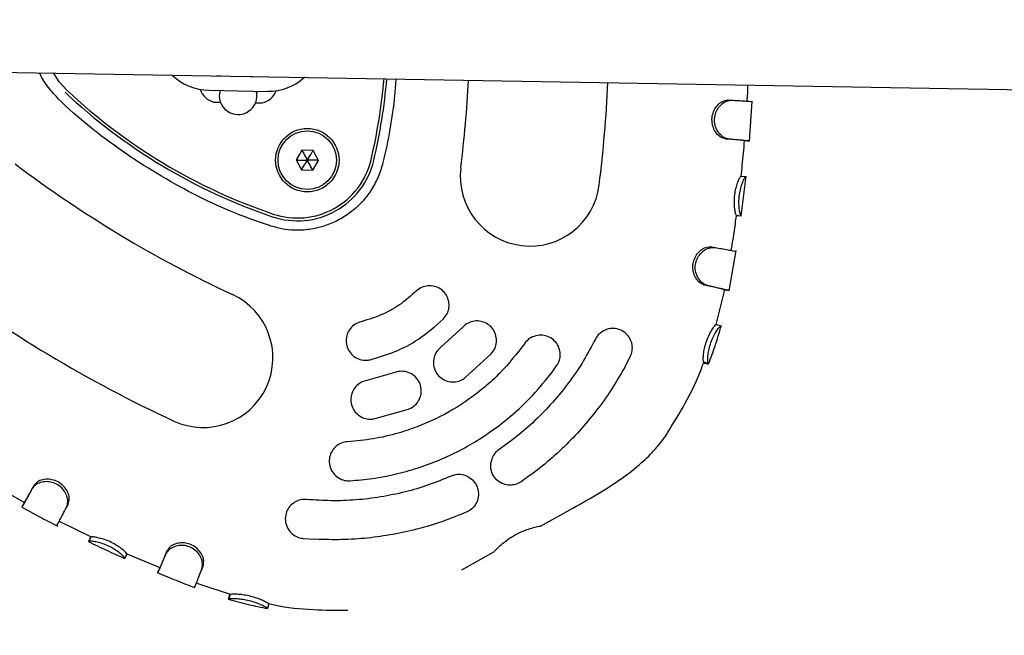
# Model space of a CAD drawing. Units: millimetres. Extents: x 2274 to 22541, y 884 to 13895.
# Drawn here: x 6178 to 6380, y 7020 to 7147 of the extents above; entities that cross this region are included whole.
import ezdxf

# ---------------------------------------------------------------- set-up
doc = ezdxf.new("R2010")
doc.units = ezdxf.units.MM
doc.layers.add('Dimensions', color=7, linetype='Continuous')
doc.styles.get("Standard").update_dxf_attribs({"font": 'arial.ttf'})
doc.dimstyles.new('Leikkiset keinu', dxfattribs={"dimtxt": 150, "dimasz": 2.5, "dimexe": 0.06, "dimexo": 0.625, "dimtad": 0, "dimtih": 1, "dimtoh": 1, "dimdec": 0, "dimtxsty": 'Standard', "dimcen": 2.5, "dimadec": 0, "dimazin": 0, "dimtfac": 1, "dimtmove": 0, "dimatfit": 3, "dimfxl": 1, "dimarcsym": 0})

# ---------------------------------------------------------------- blocks, each defined once
blk = doc.blocks.new('*D10')
at = {"layer": 'Defpoints', "color": 0, "transparency": 16777216}
for p in [(18551.32, 8653.74), (2279.84, 5506.75), (2279.84, 982.48)]:
    blk.add_point(p, dxfattribs=at)
at = {"layer": 'Dimensions', "color": 0, "lineweight": -2, "transparency": 16777216}
for p, q in [((18551.32, 8653.11), (18551.32, 982.42)), ((2279.84, 5506.13), (2279.84, 982.42)), ((2282.34, 982.48), (10140.02, 982.48)), ((18548.82, 982.48), (10691.13, 982.48))]:
    blk.add_line(p, q, dxfattribs=at)
at = {"layer": 'Dimensions', "color": 0, "transparency": 16777216}
for points in [[(2282.34, 982.89), (2282.34, 982.06), (2279.84, 982.48)], [(18548.82, 982.89), (18548.82, 982.06), (18551.32, 982.48)]]:
    blk.add_solid(points, dxfattribs=at)
at = {"layer": 'Dimensions', "color": 0, "transparency": 16777216, "insert": (10415.58, 982.48), "char_height": 150, "attachment_point": 5}
blk.add_mtext('16280', dxfattribs=at)
blk = doc.blocks.new('*D12')
at = {"layer": 'Defpoints', "color": 0, "transparency": 16777216}
for p in [(17054.27, 8639.78), (3778.7, 5389.48), (17054.27, 1693.04)]:
    blk.add_point(p, dxfattribs=at)
at = {"layer": 'Dimensions', "color": 0, "lineweight": -2, "transparency": 16777216}
for p, q in [((17054.27, 8639.16), (17054.27, 1692.98)), ((3778.7, 5388.85), (3778.7, 1692.98)), ((3781.2, 1693.04), (10140.93, 1693.04)), ((17051.77, 1693.04), (10692.04, 1693.04))]:
    blk.add_line(p, q, dxfattribs=at)
at = {"layer": 'Dimensions', "color": 0, "transparency": 16777216}
for points in [[(3781.2, 1693.45), (3781.2, 1692.62), (3778.7, 1693.04)], [(17051.77, 1693.45), (17051.77, 1692.62), (17054.27, 1693.04)]]:
    blk.add_solid(points, dxfattribs=at)
at = {"layer": 'Dimensions', "color": 0, "transparency": 16777216, "insert": (10416.49, 1693.04), "char_height": 150, "width": 550.2729, "attachment_point": 5}
blk.add_mtext('13280', dxfattribs=at)

msp = doc.modelspace()

# ---------------------------------------------------------------- linework, layer by layer
at = {"color": 7, "linetype": 'Continuous', "lineweight": 25}
for p, q in [((5712.95, 7143.79), (6749.77, 7126)), ((6218.39, 7135.11), (6219.36, 7135.1)), ((6222.87, 7135.04), (6228.87, 7134.93)), ((6216.82, 7132.14), (6228.82, 7131.93)), ((6226.62, 7131.16), (6226.69, 7131.97)), ((6217.83, 7129.74), (6217.78, 7129.66)), ((6218.45, 7129.65), (6217.78, 7129.66)), ((6219.24, 7129.63), (6218.45, 7129.65)), ((6227.78, 7129.49), (6226.35, 7129.51)), ((6227.78, 7129.49), (6227.73, 7129.57)), ((6323.28, 7130.16), (6324.01, 7130.12)), ((6327.61, 7121.7), (6328.17, 7129.94)), ((6326.58, 7121.83), (6327.58, 7121.75)), ((6235.87, 7119.85), (6234.68, 7117.87)), ((6238.18, 7119.81), (6235.87, 7119.85)), ((6239.3, 7117.79), (6238.18, 7119.81)), ((6234.68, 7117.87), (6235.81, 7115.85)), ((6238.11, 7115.81), (6239.3, 7117.79)), ((6235.81, 7115.85), (6238.11, 7115.81)), ((6325.9, 7114.58), (6326.89, 7114.47)), ((6325.95, 7106.34), (6326.93, 7114.53)), ((6326.89, 7114.47), (6326.9, 7114.47)), ((6325.04, 7106.51), (6325.4, 7106.46)), ((6325.37, 7106.46), (6325.86, 7106.4)), ((6325.89, 7106.4), (6325.91, 7106.4)), ((6319.9, 7100.05), (6320.61, 7099.93)), ((6323.49, 7091.06), (6324.92, 7099.3)), ((6320.83, 7084.16), (6322.41, 7090.71)), ((6322.41, 7090.71), (6322.52, 7091.29)), ((6322.49, 7091.29), (6323.48, 7091.11)), ((6320.84, 7084.16), (6321.8, 7083.9)), ((6268.84, 7083.61), (6264.4, 7079.55)), ((6321.8, 7083.9), (6321.82, 7083.88)), ((6269.29, 7073.22), (6274.71, 7078.18)), ((6302, 7075.3), (6303.19, 7077.56)), ((6318.26, 7076.48), (6319.2, 7076.11)), ((6319.18, 7076.09), (6319.2, 7076.11)), ((6254.96, 7074.31), (6249.16, 7072.7)), ((6250.66, 7064.84), (6257.74, 7066.81)), ((6172.64, 7051.29), (6178.99, 7047.72)), ((6180.91, 7051.12), (6180.56, 7050.48)), ((6178.95, 7047.64), (6178.47, 7046.77)), ((6187.97, 7047.34), (6187.64, 7046.69)), ((6284.79, 7042.85), (6291.41, 7046.53)), ((6186.12, 7043.87), (6192.67, 7040.67)), ((6192.21, 7039.7), (6192.2, 7039.69)), ((6192.65, 7040.6), (6192.21, 7039.7)), ((6192.65, 7040.6), (6192.64, 7040.59)), ((6236.11, 7040.35), (6238.66, 7040.16)), ((6208.23, 7037.76), (6207.95, 7037.08)), ((6268.67, 7033.92), (6275.25, 7037.56)), ((6200, 7037.16), (6199.59, 7036.25)), ((6199.98, 7037.15), (6206.73, 7034.35)), ((6206.68, 7034.26), (6206.3, 7033.34)), ((6215.64, 7034.77), (6215.38, 7034.08)), ((6214.24, 7031.23), (6214.78, 7031.01)), ((6214.78, 7031.01), (6221.17, 7028.88)), ((6220.89, 7027.88), (6220.88, 7027.9)), ((6221.17, 7028.84), (6220.89, 7027.88)), ((6221.17, 7028.84), (6221.17, 7028.86)), ((6229.05, 7026.94), (6228.86, 7025.96))]:
    msp.add_line(p, q, dxfattribs=at)
at = {"color": 7, "linetype": 'Continuous', "lineweight": 25, "flags": 128}
for points in [[(6187.73, 7132.18), (6186.16, 7133.91), (6184.95, 7135.69)], [(6322.7, 7122.21), (6323.07, 7122.17), (6323.44, 7122.14)], [(6214.69, 7032.29), (6214.85, 7032.7), (6215.01, 7033.12)]]:
    msp.add_lwpolyline(points, dxfattribs=at)
at = {"color": 7, "linetype": 'Continuous', "lineweight": 25}
for radius in [6.5, 6]:
    msp.add_circle((6236.99, 7117.83), radius, dxfattribs=at)
for centre, radius, start, end in [((6217.01, 7143.14), 11, 225.6752, 269.0169), ((6229.01, 7142.93), 11, 269.0169, 312.3587), ((6137.56, 7144.5), 115.59, 346.7013, 355.0483), ((6137.56, 7144.5), 116.17, 346.7013, 355.0681), ((6027.62, 7146.39), 242.71, 352.8743, 357.128), ((6027.62, 7146.39), 271.29, 352.8743, 357.3271), ((6267, 7216.3), 116.17, 226.7013, 251.3326), ((6267, 7216.3), 115.59, 226.7013, 251.3326), ((6218.71, 7133.51), 3.87, 197.9364, 256.8462), ((6222.81, 7131.04), 3.86, 164.0271, 14.0068), ((6226.98, 7133.37), 3.87, 281.1877, 340.0975), ((6323.61, 7310.57), 242.71, 232.8743, 245.1596), ((6234.97, 7121.48), 16.08, 251.3326, 346.7013), ((6234.97, 7121.48), 15.5, 251.3326, 346.7013), ((6282.64, 7114.51), 14.29, 172.8743, 352.8743), ((6323.61, 7310.57), 271.29, 232.8743, 245.1596), ((6215.65, 7077.35), 14.29, 245.1596, 65.1596)]:
    msp.add_arc(centre, radius, start, end, dxfattribs=at)
for points, knots in [([(6229.21, 7104.43), (6226.55, 7105.35), (6221.21, 7107.21), (6213.56, 7110.86), (6206.17, 7114.99), (6199.04, 7119.56), (6192.28, 7124.66), (6187.18, 7129.02), (6183.9, 7132.65), (6182.61, 7134.5), (6182.18, 7135.61), (6182.13, 7135.74)], [0, 0, 0, 0, 0.14715, 0.29462, 0.441945, 0.58927, 0.73674, 0.88389, 0.938359, 0.992714, 1, 1, 1, 1]), ([(6255.15, 7134.48), (6255.07, 7133.36), (6254.84, 7129.91), (6253.96, 7124.18), (6252.91, 7118.56), (6251.58, 7114.34), (6250.11, 7111.56), (6248.16, 7109.1), (6245.84, 7107.02), (6243.22, 7105.39), (6240.4, 7104.23), (6237.43, 7103.56), (6234.52, 7103.39), (6231.75, 7103.7), (6230.06, 7104.18), (6229.21, 7104.43)], [0, 0, 0, 0, 0.071401, 0.219394, 0.367287, 0.433335, 0.499265, 0.56551, 0.63176, 0.695953, 0.760148, 0.824248, 0.888339, 0.94412, 1, 1, 1, 1]), ([(6327.16, 7129.91), (6327.19, 7130.43), (6327.27, 7131.54), (6327.3, 7132.66), (6327.32, 7133.24)], [0, 0, 0, 0, 0.470345, 1, 1, 1, 1]), ([(6322.7, 7122.2), (6322.41, 7122.27), (6321.81, 7122.41), (6320.96, 7123.13), (6320.29, 7124.16), (6319.92, 7125.45), (6319.93, 7126.81), (6320.33, 7128.07), (6321.05, 7129.13), (6321.94, 7129.89), (6322.73, 7130.09), (6323.14, 7130.14), (6323.28, 7130.16)], [0, 0, 0, 0, 0.103888, 0.208238, 0.316032, 0.424527, 0.533171, 0.639167, 0.740641, 0.8544, 0.953896, 1, 1, 1, 1]), ([(6323.43, 7122.14), (6323.1, 7122.22), (6322.43, 7122.37), (6321.47, 7123.17), (6320.76, 7124.3), (6320.42, 7125.64), (6320.5, 7126.97), (6320.95, 7128.14), (6321.67, 7129.12), (6322.67, 7129.91), (6323.51, 7130.05), (6323.95, 7130.11), (6324.01, 7130.12)], [0, 0, 0, 0, 0.112996, 0.22655, 0.339783, 0.446971, 0.547807, 0.643272, 0.73802, 0.849208, 0.977884, 1, 1, 1, 1]), ([(6324.01, 7130.12), (6324.44, 7130.09), (6325.45, 7130.03), (6326.69, 7129.96), (6327.62, 7129.89), (6328.09, 7129.86), (6328.09, 7129.86), (6328.09, 7129.86)], [0, 0, 0, 0, 0.185985, 0.430777, 0.682668, 0.934578, 1, 1, 1, 1]), ([(6326.58, 7121.83), (6326.59, 7121.83), (6326.62, 7121.84), (6326.02, 7121.89), (6324.78, 7122.01), (6323.67, 7122.11), (6322.91, 7122.19), (6322.7, 7122.2)], [0, 0, 0, 0, 0.091638, 0.462136, 0.685699, 0.915744, 1, 1, 1, 1]), ([(6327.58, 7121.75), (6327.59, 7121.75), (6327.61, 7121.75), (6327.27, 7121.78), (6326.46, 7121.86), (6325.21, 7121.98), (6324.03, 7122.09), (6323.43, 7122.14)], [0, 0, 0, 0, 0.072961, 0.297663, 0.528882, 0.760845, 1, 1, 1, 1]), ([(6325.93, 7114.57), (6326.01, 7115.31), (6326.17, 7116.88), (6326.4, 7119.3), (6326.54, 7120.97), (6326.62, 7121.83)], [0, 0, 0, 0, 0.306657, 0.645911, 1, 1, 1, 1]), ([(6235.87, 7119.85), (6235.88, 7119.84), (6235.88, 7119.83), (6235.9, 7119.8), (6235.94, 7119.73), (6236.06, 7119.51), (6236.42, 7118.87), (6236.75, 7118.27), (6236.99, 7117.83)], [0, 0, 0, 0, 0.009373, 0.022165, 0.050109, 0.125336, 0.342875, 1, 1, 1, 1]), ([(6236.99, 7117.83), (6237.3, 7118.34), (6237.68, 7118.97), (6238.07, 7119.62), (6238.15, 7119.76), (6238.18, 7119.8), (6238.18, 7119.8), (6238.18, 7119.81)], [0, 0, 0, 0, 0.776539, 0.941959, 0.981607, 0.992054, 1, 1, 1, 1]), ([(6234.68, 7117.87), (6234.69, 7117.87), (6234.7, 7117.87), (6234.74, 7117.87), (6234.82, 7117.87), (6235.07, 7117.86), (6235.81, 7117.85), (6236.48, 7117.84), (6236.99, 7117.83)], [0, 0, 0, 0, 0.0093734, 0.0221653, 0.0501089, 0.1253362, 0.3428747, 1, 1, 1, 1]), ([(6235.81, 7115.85), (6235.81, 7115.85), (6235.81, 7115.86), (6235.83, 7115.89), (6235.88, 7115.97), (6236, 7116.18), (6236.38, 7116.81), (6236.73, 7117.39), (6236.99, 7117.83)], [0, 0, 0, 0, 0.009373, 0.022165, 0.050109, 0.125336, 0.342875, 1, 1, 1, 1]), ([(6238.11, 7115.81), (6238.11, 7115.81), (6238.11, 7115.82), (6238.09, 7115.86), (6238.05, 7115.93), (6237.93, 7116.15), (6237.57, 7116.79), (6237.24, 7117.38), (6236.99, 7117.83)], [0, 0, 0, 0, 0.009373, 0.022165, 0.050109, 0.125336, 0.342875, 1, 1, 1, 1]), ([(6239.3, 7117.79), (6239.3, 7117.79), (6239.29, 7117.79), (6239.25, 7117.79), (6239.16, 7117.79), (6238.92, 7117.8), (6238.18, 7117.81), (6237.5, 7117.82), (6236.99, 7117.83)], [0, 0, 0, 0, 0.009373, 0.022165, 0.050109, 0.125336, 0.342875, 1, 1, 1, 1]), ([(6324.93, 7106.53), (6324.89, 7106.58), (6324.82, 7106.69), (6324.65, 7107.38), (6324.53, 7108.4), (6324.51, 7109.68), (6324.64, 7111.06), (6324.92, 7112.38), (6325.29, 7113.48), (6325.63, 7114.25), (6325.82, 7114.48), (6325.88, 7114.55), (6325.9, 7114.58)], [0, 0, 0, 0, 0.103525, 0.20766, 0.315861, 0.421183, 0.528862, 0.637818, 0.744435, 0.852618, 0.94899, 1, 1, 1, 1]), ([(6325.91, 7106.4), (6325.87, 7106.46), (6325.79, 7106.57), (6325.6, 7107.34), (6325.46, 7108.46), (6325.46, 7109.8), (6325.61, 7111.14), (6325.9, 7112.38), (6326.26, 7113.41), (6326.63, 7114.21), (6326.82, 7114.38), (6326.88, 7114.46), (6326.89, 7114.47)], [0, 0, 0, 0, 0.11246, 0.225695, 0.338989, 0.442684, 0.54357, 0.642778, 0.741552, 0.846686, 0.971033, 1, 1, 1, 1]), ([(6323.89, 7099.3), (6324.04, 7100.2), (6324.38, 7102.33), (6324.72, 7104.69), (6324.91, 7106.14), (6324.94, 7106.36)], [0, 0, 0, 0, 0.3838134, 0.905927, 1, 1, 1, 1]), ([(6324.96, 7106.52), (6324.96, 7106.52), (6324.99, 7106.52), (6324.96, 7106.53), (6324.93, 7106.53)], [0, 0, 0, 0, 0.074555, 1, 1, 1, 1]), ([(6318.44, 7092.23), (6318.13, 7092.34), (6317.51, 7092.58), (6316.7, 7093.46), (6316.13, 7094.63), (6315.94, 7095.97), (6316.18, 7097.29), (6316.76, 7098.47), (6317.62, 7099.43), (6318.76, 7100.07), (6319.49, 7100.05), (6319.9, 7100.05)], [0, 0, 0, 0, 0.109066, 0.218562, 0.330324, 0.441227, 0.54371, 0.64723, 0.757211, 0.866198, 1, 1, 1, 1]), ([(6319.14, 7092.09), (6318.79, 7092.22), (6318.09, 7092.48), (6317.18, 7093.46), (6316.58, 7094.72), (6316.44, 7096.1), (6316.74, 7097.36), (6317.34, 7098.46), (6318.22, 7099.34), (6319.4, 7099.96), (6320.17, 7099.94), (6320.61, 7099.93)], [0, 0, 0, 0, 0.118464, 0.236968, 0.353382, 0.461289, 0.554515, 0.650297, 0.752684, 0.859448, 1, 1, 1, 1]), ([(6320.61, 7099.93), (6321.05, 7099.85), (6322.05, 7099.67), (6323.3, 7099.44), (6324.28, 7099.26), (6324.83, 7099.16), (6324.83, 7099.15), (6324.83, 7099.15)], [0, 0, 0, 0, 0.169632, 0.389798, 0.61635, 0.849909, 1, 1, 1, 1]), ([(6264.86, 7085.25), (6265.15, 7085.59), (6265.72, 7086.28), (6266.09, 7087.58), (6266.05, 7088.92), (6265.56, 7090.19), (6264.66, 7091.24), (6263.45, 7091.94), (6262.07, 7092.18), (6260.71, 7091.95), (6259.78, 7091.44), (6259.35, 7091.04), (6259.25, 7090.95)], [0, 0, 0, 0, 0.104414, 0.208788, 0.314293, 0.422174, 0.532348, 0.643675, 0.754336, 0.86274, 0.968426, 1, 1, 1, 1]), ([(6322.49, 7091.3), (6322.49, 7091.3), (6322.51, 7091.3), (6321.9, 7091.44), (6320.65, 7091.74), (6319.52, 7091.99), (6318.7, 7092.17), (6318.44, 7092.23)], [0, 0, 0, 0, 0.101187, 0.462774, 0.676524, 0.896446, 1, 1, 1, 1]), ([(6323.47, 7091.11), (6323.48, 7091.11), (6323.49, 7091.11), (6323.14, 7091.19), (6322.33, 7091.39), (6321.03, 7091.68), (6319.78, 7091.95), (6319.14, 7092.09)], [0, 0, 0, 0, 0.077399, 0.293525, 0.515919, 0.753753, 1, 1, 1, 1]), ([(6259.25, 7090.95), (6258.26, 7090.07), (6256.25, 7088.28), (6252.47, 7086.08), (6249.58, 7085.2), (6248.01, 7084.72)], [0, 0, 0, 0, 0.306248, 0.621378, 1, 1, 1, 1]), ([(6248.01, 7084.72), (6247.59, 7084.57), (6246.75, 7084.29), (6245.76, 7083.37), (6245.11, 7082.2), (6244.87, 7080.87), (6245.08, 7079.51), (6245.75, 7078.28), (6246.8, 7077.35), (6248.09, 7076.84), (6249.16, 7076.79), (6249.74, 7076.91), (6249.87, 7076.94)], [0, 0, 0, 0, 0.103906, 0.207781, 0.312599, 0.419814, 0.529543, 0.640745, 0.751649, 0.860644, 0.967103, 1, 1, 1, 1]), ([(6249.87, 7076.94), (6251.57, 7077.44), (6255.03, 7078.45), (6260.19, 7081.17), (6263.21, 7083.81), (6264.86, 7085.25)], [0, 0, 0, 0, 0.306455, 0.621797, 1, 1, 1, 1]), ([(6274.71, 7078.18), (6274.98, 7078.53), (6275.51, 7079.23), (6275.83, 7080.53), (6275.73, 7081.86), (6275.2, 7083.11), (6274.26, 7084.13), (6273.02, 7084.78), (6271.61, 7084.97), (6270.24, 7084.67), (6269.34, 7084.11), (6268.93, 7083.7), (6268.84, 7083.61)], [0, 0, 0, 0, 0.102842, 0.205631, 0.309944, 0.417663, 0.528873, 0.642124, 0.754757, 0.864172, 0.969392, 1, 1, 1, 1]), ([(6318.27, 7076.47), (6318.24, 7076.53), (6318.17, 7076.63), (6318.14, 7077.34), (6318.23, 7078.34), (6318.47, 7079.58), (6318.87, 7080.91), (6319.41, 7082.17), (6319.99, 7083.19), (6320.47, 7083.88), (6320.73, 7084.08), (6320.81, 7084.14), (6320.84, 7084.16)], [0, 0, 0, 0, 0.1041139, 0.2085088, 0.3139045, 0.414791, 0.5234364, 0.6367148, 0.7405854, 0.8480692, 0.9462203, 1, 1, 1, 1]), ([(6319.23, 7076.07), (6319.7, 7077.29), (6320.68, 7079.87), (6321.45, 7082.53), (6321.86, 7083.93)], [0, 0, 0, 0, 0.470749, 1, 1, 1, 1]), ([(6288.09, 7075.66), (6288.31, 7076.04), (6288.75, 7076.8), (6288.89, 7078.12), (6288.64, 7079.41), (6287.96, 7080.58), (6286.91, 7081.49), (6285.58, 7081.99), (6284.15, 7082), (6282.82, 7081.52), (6281.99, 7080.85), (6281.64, 7080.39), (6281.57, 7080.29)], [0, 0, 0, 0, 0.1014233, 0.2027808, 0.3060033, 0.4135446, 0.525663, 0.6406679, 0.7551462, 0.8655332, 0.9703498, 1, 1, 1, 1]), ([(6303.19, 7077.56), (6303.35, 7077.96), (6303.66, 7078.77), (6303.61, 7080.09), (6303.18, 7081.32), (6302.34, 7082.38), (6301.17, 7083.13), (6299.78, 7083.43), (6298.34, 7083.23), (6297.09, 7082.56), (6296.37, 7081.76), (6296.1, 7081.25), (6296.04, 7081.15)], [0, 0, 0, 0, 0.100188, 0.200298, 0.302594, 0.409974, 0.522815, 0.639263, 0.755299, 0.86652, 0.971025, 1, 1, 1, 1]), ([(6319.2, 7076.11), (6319.16, 7076.17), (6319.08, 7076.29), (6319.04, 7077.07), (6319.14, 7078.18), (6319.41, 7079.48), (6319.82, 7080.79), (6320.36, 7081.99), (6320.93, 7082.94), (6321.45, 7083.67), (6321.7, 7083.82), (6321.78, 7083.88), (6321.8, 7083.9)], [0, 0, 0, 0, 0.1121273, 0.2245104, 0.3343804, 0.4340257, 0.5384894, 0.6412512, 0.7381627, 0.843038, 0.9673914, 1, 1, 1, 1]), ([(6281.57, 7080.29), (6279.93, 7078.19), (6277.45, 7075.01), (6273.45, 7071.37), (6269.19, 7068.06), (6264.52, 7065.3), (6259.56, 7063.16), (6255.3, 7061.74), (6250.52, 7060.62), (6247.01, 7060.3), (6245.24, 7060.14)], [0, 0, 0, 0, 0.185673, 0.281289, 0.376905, 0.562578, 0.658192, 0.753807, 0.876155, 1, 1, 1, 1]), ([(6296.04, 7081.15), (6295.26, 7079.68), (6293.7, 7076.74), (6290.87, 7072.56), (6287.7, 7068.58), (6284.19, 7064.89), (6280.4, 7061.5), (6277.68, 7059.53), (6276.31, 7058.55)], [0, 0, 0, 0, 0.164476, 0.328952, 0.498205, 0.667459, 0.833142, 1, 1, 1, 1]), ([(6264.4, 7079.55), (6264.08, 7079.25), (6263.44, 7078.65), (6262.91, 7077.42), (6262.78, 7076.1), (6263.1, 7074.78), (6263.85, 7073.61), (6264.97, 7072.76), (6266.32, 7072.33), (6267.72, 7072.4), (6268.71, 7072.8), (6269.18, 7073.14), (6269.29, 7073.22)], [0, 0, 0, 0, 0.102646, 0.205229, 0.309579, 0.417624, 0.529085, 0.642173, 0.754321, 0.86345, 0.96895, 1, 1, 1, 1]), ([(6310.81, 7061.94), (6312.05, 7063.94), (6314.71, 7068.23), (6317.12, 7073.15), (6318.13, 7076.07), (6318.26, 7076.45)], [0, 0, 0, 0, 0.433462, 0.925563, 1, 1, 1, 1]), ([(6318.22, 7076.32), (6318.36, 7076.28), (6318.86, 7076.14), (6319.03, 7076.1), (6319.16, 7076.07)], [0, 0, 0, 0, 0.285307, 1, 1, 1, 1]), ([(6318.3, 7076.43), (6318.31, 7076.43), (6318.34, 7076.43), (6318.3, 7076.45), (6318.27, 7076.47)], [0, 0, 0, 0, 0.081767, 1, 1, 1, 1]), ([(6245.71, 7052.15), (6247.26, 7052.28), (6250.36, 7052.54), (6254.98, 7053.42), (6259.56, 7054.67), (6264.02, 7056.32), (6268.28, 7058.31), (6272.36, 7060.66), (6276.26, 7063.36), (6280.3, 7066.7), (6284.36, 7070.74), (6286.84, 7074.01), (6288.09, 7075.66)], [0, 0, 0, 0, 0.092897, 0.185794, 0.281389, 0.376985, 0.469882, 0.562778, 0.658374, 0.75397, 0.876238, 1, 1, 1, 1]), ([(6257.74, 7066.81), (6258.14, 7067.01), (6258.93, 7067.39), (6259.8, 7068.41), (6260.32, 7069.64), (6260.4, 7070.99), (6260.03, 7072.32), (6259.22, 7073.47), (6258.05, 7074.27), (6256.7, 7074.63), (6255.63, 7074.54), (6255.08, 7074.35), (6254.96, 7074.31)], [0, 0, 0, 0, 0.1028789, 0.2057096, 0.309921, 0.4173056, 0.5280335, 0.6409005, 0.7535471, 0.8634539, 0.9693583, 1, 1, 1, 1]), ([(6302, 7075.3), (6301.12, 7073.77), (6299.33, 7070.69), (6296.23, 7066.39), (6292.86, 7062.35), (6289.17, 7058.6), (6285.18, 7055.07), (6282.28, 7052.99), (6280.83, 7051.95)], [0, 0, 0, 0, 0.167054, 0.335144, 0.498782, 0.663392, 0.831094, 1, 1, 1, 1]), ([(6249.16, 7072.7), (6248.74, 7072.57), (6247.9, 7072.33), (6246.88, 7071.47), (6246.16, 7070.36), (6245.85, 7069.04), (6245.99, 7067.66), (6246.59, 7066.39), (6247.61, 7065.4), (6248.88, 7064.82), (6249.95, 7064.72), (6250.53, 7064.82), (6250.66, 7064.84)], [0, 0, 0, 0, 0.102293, 0.204534, 0.308313, 0.415772, 0.526946, 0.640164, 0.752709, 0.862225, 0.967939, 1, 1, 1, 1]), ([(6291.41, 7046.53), (6293.24, 7047.55), (6296.92, 7049.62), (6301.64, 7052.68), (6305.47, 7055.73), (6308.46, 7058.6), (6310.06, 7060.82), (6310.85, 7061.91)], [0, 0, 0, 0, 0.251111, 0.505496, 0.673157, 0.837864, 1, 1, 1, 1]), ([(6245.24, 7060.14), (6244.81, 7060.07), (6243.95, 7059.94), (6242.84, 7059.24), (6241.98, 7058.24), (6241.49, 7056.98), (6241.43, 7055.59), (6241.87, 7054.24), (6242.75, 7053.11), (6243.95, 7052.37), (6245, 7052.13), (6245.58, 7052.15), (6245.71, 7052.15)], [0, 0, 0, 0, 0.100853, 0.201632, 0.304485, 0.412175, 0.524696, 0.639826, 0.753941, 0.863936, 0.968909, 1, 1, 1, 1]), ([(6276.31, 7058.55), (6275.98, 7058.27), (6275.31, 7057.72), (6274.79, 7056.71), (6274.66, 7056.07), (6274.61, 7055.83)], [0, 0, 0, 0, 0.38741, 0.774527, 1, 1, 1, 1]), ([(6280.83, 7051.95), (6280.46, 7051.74), (6279.71, 7051.33), (6278.43, 7051.19), (6277.16, 7051.43), (6275.99, 7052.09), (6275.07, 7053.14), (6274.55, 7054.45), (6274.59, 7055.38), (6274.61, 7055.83)], [0, 0, 0, 0, 0.132447, 0.264767, 0.400984, 0.546991, 0.700205, 0.855778, 1, 1, 1, 1]), ([(6187.64, 7046.69), (6187.78, 7047.15), (6188.04, 7047.94), (6187.65, 7049.34), (6186.96, 7050.47), (6185.92, 7051.35), (6184.71, 7051.87), (6183.45, 7052.02), (6182.24, 7051.82), (6181.17, 7051.3), (6180.76, 7050.75), (6180.56, 7050.48)], [0, 0, 0, 0, 0.156772, 0.265839, 0.374965, 0.479736, 0.578557, 0.675789, 0.777129, 0.886648, 1, 1, 1, 1]), ([(6187.97, 7047.34), (6188.09, 7047.7), (6188.31, 7048.36), (6188.05, 7049.55), (6187.46, 7050.64), (6186.52, 7051.59), (6185.31, 7052.24), (6184, 7052.51), (6182.73, 7052.41), (6181.57, 7051.96), (6181.14, 7051.41), (6180.91, 7051.12)], [0, 0, 0, 0, 0.12798, 0.231724, 0.335077, 0.444912, 0.552474, 0.658704, 0.7661, 0.876078, 1, 1, 1, 1]), ([(6266.47, 7053.09), (6264.93, 7052.46), (6261.85, 7051.2), (6257.01, 7049.79), (6252.03, 7048.76), (6246.97, 7048.16), (6241.89, 7047.97), (6238.54, 7048.2), (6236.85, 7048.31)], [0, 0, 0, 0, 0.164472, 0.328944, 0.498193, 0.667442, 0.833133, 1, 1, 1, 1]), ([(6269.68, 7053.09), (6269.26, 7053.23), (6268.43, 7053.5), (6267.29, 7053.4), (6266.67, 7053.17), (6266.47, 7053.09)], [0, 0, 0, 0, 0.403219, 0.807106, 1, 1, 1, 1]), ([(6269.68, 7053.09), (6270.09, 7052.86), (6270.9, 7052.4), (6271.73, 7051.24), (6272.13, 7049.88), (6272.04, 7048.45), (6271.46, 7047.15), (6270.59, 7046.23), (6269.93, 7045.89), (6269.68, 7045.76)], [0, 0, 0, 0, 0.151456, 0.30277, 0.457329, 0.612965, 0.766178, 0.911139, 1, 1, 1, 1]), ([(6180.56, 7050.48), (6180.34, 7050.1), (6179.85, 7049.21), (6179.23, 7048.11), (6178.76, 7047.27), (6178.5, 7046.8), (6178.49, 7046.8), (6178.48, 7046.79)], [0, 0, 0, 0, 0.1686689, 0.3919189, 0.6216287, 0.8432704, 1, 1, 1, 1]), ([(6180.91, 7051.12), (6180.7, 7050.74), (6180.22, 7049.88), (6179.64, 7048.84), (6179.21, 7048.09), (6178.98, 7047.67), (6178.97, 7047.67), (6178.96, 7047.66)], [0, 0, 0, 0, 0.182103, 0.4061232, 0.6366385, 0.8522067, 1, 1, 1, 1]), ([(6236.85, 7048.31), (6236.42, 7048.31), (6235.56, 7048.31), (6234.35, 7047.79), (6233.36, 7046.95), (6232.67, 7045.79), (6232.4, 7044.42), (6232.62, 7043), (6233.33, 7041.74), (6234.41, 7040.82), (6235.41, 7040.44), (6235.98, 7040.36), (6236.11, 7040.35)], [0, 0, 0, 0, 0.099748, 0.199409, 0.301532, 0.409434, 0.523109, 0.639869, 0.755304, 0.865689, 0.970025, 1, 1, 1, 1]), ([(6178.41, 7046.77), (6179.64, 7046.11), (6182.09, 7044.77), (6184.56, 7043.49), (6185.8, 7042.85)], [0, 0, 0, 0, 0.500379, 1, 1, 1, 1]), ([(6185.65, 7042.96), (6185.65, 7042.96), (6185.65, 7042.94), (6185.84, 7043.29), (6186.25, 7044.05), (6186.84, 7045.17), (6187.37, 7046.18), (6187.64, 7046.69)], [0, 0, 0, 0, 0.093884, 0.320357, 0.553392, 0.773596, 1, 1, 1, 1]), ([(6269.68, 7045.76), (6268.04, 7045.09), (6264.76, 7043.74), (6259.68, 7042.22), (6254.54, 7041.08), (6249.33, 7040.35), (6244.01, 7039.99), (6240.45, 7040.1), (6238.66, 7040.16)], [0, 0, 0, 0, 0.166989, 0.335019, 0.498762, 0.663475, 0.83121, 1, 1, 1, 1]), ([(6275.23, 7037.55), (6275.27, 7037.6), (6275.35, 7037.7), (6276, 7038.38), (6277.01, 7039.32), (6278.4, 7040.38), (6280, 7041.32), (6281.61, 7042.03), (6283.09, 7042.51), (6284.23, 7042.78), (6284.85, 7042.9), (6284.79, 7042.88), (6284.77, 7042.87)], [0, 0, 0, 0, 0.103058, 0.205996, 0.312092, 0.420916, 0.525974, 0.626415, 0.728523, 0.835844, 0.94424, 1, 1, 1, 1]), ([(6192.12, 7039.69), (6193.36, 7039.09), (6195.85, 7037.9), (6198.36, 7036.76), (6199.61, 7036.19)], [0, 0, 0, 0, 0.500371, 1, 1, 1, 1]), ([(6192.19, 7039.68), (6192.22, 7039.76), (6192.27, 7039.9), (6192.51, 7040.43), (6192.63, 7040.69)], [0, 0, 0, 0, 0.515087, 1, 1, 1, 1]), ([(6199.59, 7036.25), (6199.57, 7036.29), (6199.54, 7036.37), (6199.31, 7036.68), (6198.7, 7037.23), (6197.75, 7037.94), (6196.58, 7038.62), (6195.34, 7039.16), (6194.16, 7039.52), (6193.15, 7039.72), (6192.41, 7039.77), (6192.28, 7039.72), (6192.21, 7039.7)], [0, 0, 0, 0, 0.078356, 0.155978, 0.264628, 0.373285, 0.478407, 0.579776, 0.680257, 0.781852, 0.890449, 1, 1, 1, 1]), ([(6200, 7037.16), (6199.97, 7037.23), (6199.92, 7037.36), (6199.34, 7037.91), (6198.52, 7038.55), (6197.43, 7039.23), (6196.17, 7039.84), (6194.9, 7040.29), (6193.79, 7040.55), (6192.96, 7040.67), (6192.73, 7040.62), (6192.66, 7040.6), (6192.65, 7040.6)], [0, 0, 0, 0, 0.123658, 0.22506, 0.32597, 0.436151, 0.545364, 0.655072, 0.764377, 0.873036, 0.973727, 1, 1, 1, 1]), ([(6215.38, 7034.08), (6215.47, 7034.55), (6215.63, 7035.36), (6215.1, 7036.71), (6214.29, 7037.76), (6213.16, 7038.53), (6211.9, 7038.91), (6210.65, 7038.91), (6209.48, 7038.59), (6208.47, 7037.96), (6208.12, 7037.38), (6207.95, 7037.08)], [0, 0, 0, 0, 0.156804, 0.2661, 0.375445, 0.480761, 0.579599, 0.675611, 0.776072, 0.885317, 1, 1, 1, 1]), ([(6215.64, 7034.77), (6215.72, 7035.14), (6215.86, 7035.82), (6215.46, 7036.98), (6214.75, 7038.01), (6213.69, 7038.84), (6212.42, 7039.35), (6211.1, 7039.47), (6209.86, 7039.22), (6208.78, 7038.64), (6208.42, 7038.06), (6208.23, 7037.76)], [0, 0, 0, 0, 0.129676, 0.23418, 0.338314, 0.44881, 0.556998, 0.662514, 0.768721, 0.878421, 1, 1, 1, 1]), ([(6207.95, 7037.08), (6207.78, 7036.68), (6207.39, 7035.76), (6206.92, 7034.65), (6206.54, 7033.79), (6206.33, 7033.32), (6206.32, 7033.35), (6206.32, 7033.36)], [0, 0, 0, 0, 0.171038, 0.394201, 0.617352, 0.851545, 1, 1, 1, 1]), ([(6208.04, 7037.3), (6207.94, 7037.06), (6207.5, 7036.02), (6207.05, 7035.01), (6206.75, 7034.32), (6206.7, 7034.26), (6206.68, 7034.24)], [0, 0, 0, 0, 0.121829, 0.525979, 0.769026, 1, 1, 1, 1]), ([(6213.89, 7030.31), (6213.89, 7030.3), (6213.88, 7030.26), (6214.01, 7030.55), (6214.3, 7031.27), (6214.75, 7032.42), (6215.16, 7033.52), (6215.38, 7034.08)], [0, 0, 0, 0, 0.064334, 0.290405, 0.52302, 0.757717, 1, 1, 1, 1]), ([(6215.02, 7033.14), (6215.04, 7033.2), (6215.2, 7033.61), (6215.44, 7034.24), (6215.64, 7034.77)], [0, 0, 0, 0, 0.144599, 1, 1, 1, 1]), ([(6206.24, 7033.32), (6207.52, 7032.79), (6210.08, 7031.74), (6212.67, 7030.74), (6213.96, 7030.25)], [0, 0, 0, 0, 0.502623, 1, 1, 1, 1]), ([(6220.75, 7027.91), (6222.13, 7027.52), (6224.81, 7026.76), (6227.54, 7026.22), (6228.86, 7025.96)], [0, 0, 0, 0, 0.517241, 1, 1, 1, 1]), ([(6220.88, 7027.92), (6220.9, 7028.02), (6220.94, 7028.19), (6221.08, 7028.69), (6221.13, 7028.89)], [0, 0, 0, 0, 0.598075, 1, 1, 1, 1]), ([(6228.86, 7025.96), (6228.8, 7026.02), (6228.68, 7026.14), (6227.77, 7026.62), (6226.7, 7027.08), (6225.4, 7027.49), (6224.07, 7027.78), (6222.83, 7027.93), (6221.8, 7027.97), (6221.06, 7027.94), (6220.94, 7027.9), (6220.89, 7027.88)], [0, 0, 0, 0, 0.1543152, 0.2627701, 0.3712264, 0.4766508, 0.5766036, 0.6789591, 0.7807967, 0.8896427, 1, 1, 1, 1]), ([(6229.05, 7026.94), (6229, 7026.99), (6228.92, 7027.07), (6228.21, 7027.45), (6227.26, 7027.87), (6226.05, 7028.3), (6224.7, 7028.63), (6223.38, 7028.84), (6222.25, 7028.91), (6221.45, 7028.91), (6221.25, 7028.85), (6221.18, 7028.84), (6221.17, 7028.84)], [0, 0, 0, 0, 0.125711, 0.228175, 0.330227, 0.439821, 0.5474, 0.656476, 0.76624, 0.874575, 0.975354, 1, 1, 1, 1]), ([(6229.08, 7026.97), (6229.06, 7026.89), (6228.99, 7026.57), (6228.96, 7026.44), (6228.94, 7026.34)], [0, 0, 0, 0, 0.254972, 1, 1, 1, 1]), ([(6229.05, 7026.98), (6229.45, 7026.89), (6232.47, 7026.2), (6237.93, 7025.64), (6242.97, 7025.62), (6245.33, 7025.61)], [0, 0, 0, 0, 0.075743, 0.567196, 1, 1, 1, 1])]:
    msp.add_open_spline(points, degree=3, knots=knots, dxfattribs=at)

# ---------------------------------------------------------------- dimensions: what is measured, and where the dimension line sits
at = {"layer": 'Dimensions'}
for base, p1, p2, text, picture, middle in [((2279.84, 982.48), (18551.32, 8653.74), (2279.84, 5506.75), '16280', '*D10', (10415.58, 982.48)), ((17054.27, 1693.04), (3778.7, 5389.48), (17054.27, 8639.78), '13280', '*D12', (10416.49, 1693.04))]:
    dim = msp.add_linear_dim(base=base, p1=p1, p2=p2, text=text, dimstyle='Leikkiset keinu', dxfattribs=at)
    dim.commit()
    dim.dimension.update_dxf_attribs({"geometry": picture, "text_midpoint": middle, "dimtype": 160})

doc.saveas('drawing.dxf')
